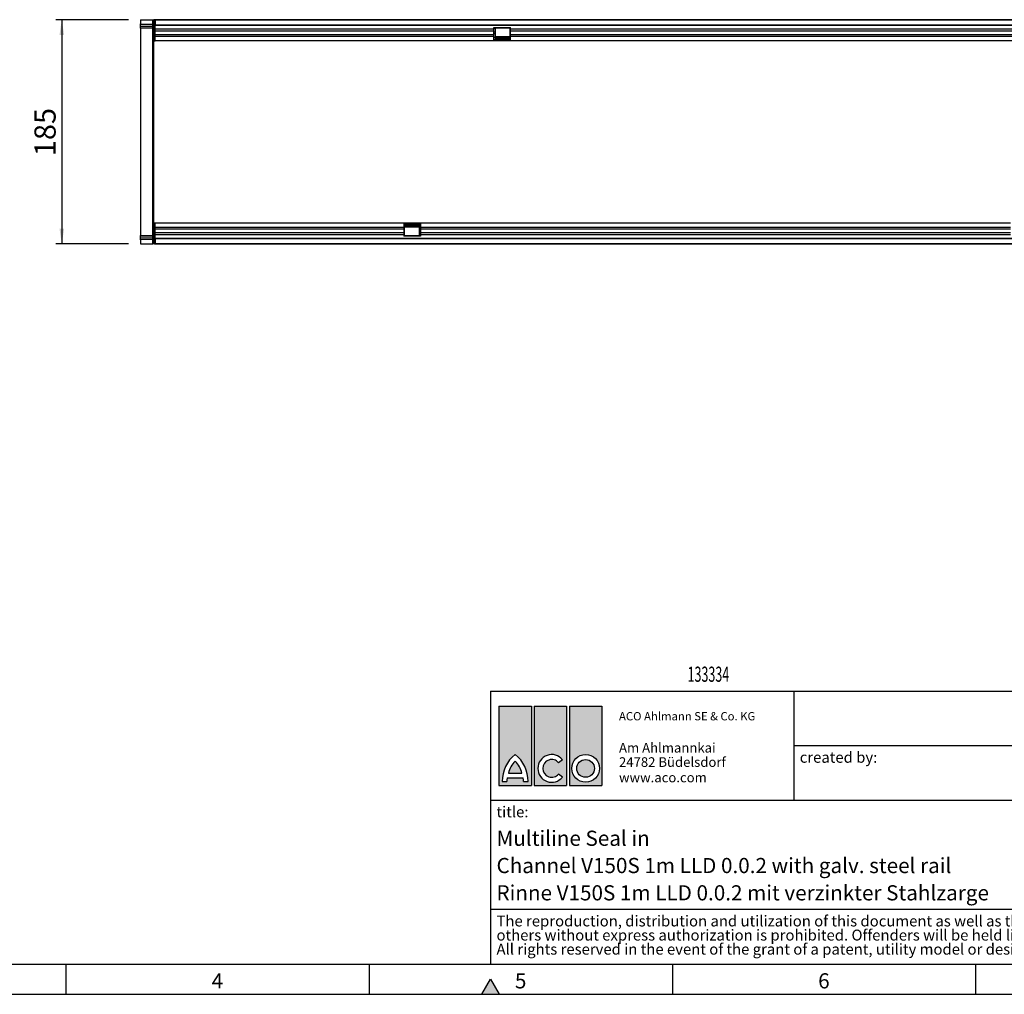
# Model space of a CAD drawing. Units: millimetres. Extents: x 75 to 2100, y 0 to 1460.
# Drawn here: x 762 to 1574, y 25 to 829 of the extents above; entities that cross this region are included whole.
import ezdxf
from ezdxf.enums import TextEntityAlignment as Align

# ---------------------------------------------------------------- set-up
doc = ezdxf.new("R2010")
doc.units = ezdxf.units.MM
doc.header["$LTSCALE"] = 5
doc.layers.get('0').update_dxf_attribs({"color": 1})
for name, color, linetype in [('133334', 7, 'Continuous'), ('DIMENSION', 3, 'Continuous'), ('MARKETING_DRW', 1, 'Continuous'), ('NOTES', 7, 'Continuous')]:
    doc.layers.add(name, color=color, linetype=linetype)
doc.styles.add('SLDTEXTSTYLE0', font='TXT', dxfattribs={"width": 0.605})
doc.dimstyles.new('SLDDIMSTYLE0', dxfattribs={"dimtxt": 17.5, "dimasz": 12.5, "dimexe": 0, "dimexo": 0.0625, "dimgap": 4.375, "dimtad": 1, "dimrnd": 1e-09, "dimzin": 12, "dimdsep": 46, "dimtxsty": 'SLDTEXTSTYLE0', "dimsah": 1, "dimcen": 0.09, "dimadec": 0, "dimazin": 3, "dimtfac": 1, "dimtofl": 0, "dimtmove": 0, "dimatfit": 3, "dimfxl": 0, "dimfrac": 2, "dimtolj": 1, "dimtzin": 12, "dimarcsym": 0})

# ---------------------------------------------------------------- blocks, each defined once
blk = doc.blocks.new('1033535-M_004_SW_NOTE_0')
at = {"layer": 'MARKETING_DRW', "insert": (0, 10.23197518443997), "char_height": 7.9375, "attachment_point": 1, "style": 'SLDTEXTSTYLE0'}
blk.add_mtext('www.aco.com', dxfattribs=at)
blk = doc.blocks.new('1033535-M_004_SW_NOTE_0_1')
at = {"layer": 'MARKETING_DRW', "insert": (0, 10.23197518443997), "char_height": 7.9375, "attachment_point": 1, "style": 'SLDTEXTSTYLE0'}
blk.add_mtext('24782 Büdelsdorf', dxfattribs=at)
blk = doc.blocks.new('1033535-M_004_SW_NOTE_0_2')
at = {"layer": 'MARKETING_DRW', "insert": (0, 10.23197518443998), "char_height": 7.9375, "attachment_point": 1, "style": 'SLDTEXTSTYLE0'}
blk.add_mtext('Am Ahlmannkai', dxfattribs=at)
blk = doc.blocks.new('1033535-M_004_SW_NOTE_0_3')
at = {"layer": 'MARKETING_DRW', "insert": (0, 8.820668262448251), "char_height": 6.842672413793103, "attachment_point": 1, "style": 'SLDTEXTSTYLE0'}
blk.add_mtext('ACO Ahlmann SE & Co. KG', dxfattribs=at)
blk = doc.blocks.new('1033535-M_004_Block6')
h = blk.add_hatch(color=256)
h.paths.add_polyline_path([(26.7524999999999, 6.938893903907228e-14), (26.75250000000011, 65.25000000000031), (1.040834085586084e-13, 65.25000000000038), (3.469446951953614e-14, 1.387778780781446e-13)], flags=0)
edge = h.paths.add_edge_path(flags=0)
edge.add_arc((1.965566645237456, 2.719646293915315), 18.27000000000001, 1.70267130094404, 10.97771219087588)
edge.add_line((19.90125000000006, 6.198750000000058), (6.851250000000052, 6.198750000000058))
edge.add_arc((24.78693335476262, 2.719646293915315), 18.27, 169.0222878091241, 178.297328699056)
edge.add_line((6.525000000000038, 3.262500000000071), (2.77312500000005, 3.262500000000071))
edge.add_arc((30.17298378070719, 3.793314277603308), 27.40500000000001, 127.80004226987381, 181.1098456421219, ccw=False)
edge.add_arc((-3.420483780707077, 3.793314277603308), 27.40500000000001, -1.109845642122707, 52.19995773012448, ccw=False)
edge.add_line((23.97937500000006, 3.262500000000071), (20.22750000000004, 3.262500000000071))
h = blk.add_hatch(color=256)
h.paths.add_polyline_path([(55.78875000000007, 6.938893903907228e-14), (55.78875000000007, 65.2500000000001), (29.03625000000003, 65.2500000000001), (29.03625000000003, 6.938893903907228e-14)], flags=0)
edge = h.paths.add_edge_path(flags=0)
edge.add_line((52.36314272369345, 21.21480221530046), (49.19384434962672, 18.64835499555038))
edge.add_arc((43.48910727630668, 14.02875000000005), 7.340624999999982, 39.00000000000094, 320.9999999999999)
edge.add_line((49.19384434962672, 9.409145004449712), (52.36314272369345, 6.842697784699564))
edge.add_arc((43.48910727630668, 14.02875000000005), 11.41875000000001, 38.99999999999949, 320.9999999999993, ccw=False)
h = blk.add_hatch(color=256)
h.paths.add_polyline_path([(84.82500000000007, 6.938893903907228e-14), (84.82500000000007, 65.2500000000001), (58.07250000000003, 65.2500000000001), (58.07250000000003, 6.938893903907228e-14)], flags=0)
edge = h.paths.add_edge_path(flags=0)
edge.add_arc((71.44875000000006, 14.02875000000005), 11.41875000000005, 0, 360)
h = blk.add_hatch(color=256)
edge = h.paths.add_edge_path(flags=0)
edge.add_arc((1.026149727432792, 6.43767234554532), 18.27, 11.60763246583802, 47.46993205327813)
edge.add_arc((25.72635027256728, 6.43767234554532), 18.26999999999998, 132.5300679467218, 168.392367534162)
edge.add_line((7.830000000000024, 10.11375000000009), (18.92250000000005, 10.11375000000009))
h = blk.add_hatch(color=256)
edge = h.paths.add_edge_path(flags=0)
edge.add_arc((71.44875000000006, 14.02875000000005), 7.340624999999984, 0, 360)
for p, q in [((1.040834085586084e-13, 65.25000000000038), (26.75250000000011, 65.25000000000031)), ((1.040834085586084e-13, 65.25000000000038), (3.469446951953614e-14, 1.387778780781446e-13)), ((26.75250000000011, 65.25000000000031), (26.7524999999999, 6.938893903907228e-14)), ((29.03625000000003, 65.2500000000001), (55.78875000000007, 65.2500000000001)), ((29.03625000000003, 65.2500000000001), (29.03625000000003, 6.938893903907228e-14)), ((55.78875000000007, 65.2500000000001), (55.78875000000007, 6.938893903907228e-14)), ((58.07250000000003, 65.2500000000001), (84.82500000000007, 65.2500000000001)), ((58.07250000000003, 65.2500000000001), (58.07250000000003, 6.938893903907228e-14)), ((84.82500000000007, 65.2500000000001), (84.82500000000007, 6.938893903907228e-14)), ((52.36314272369345, 21.21480221530046), (49.19384434962672, 18.64835499555031)), ((7.830000000000024, 10.11375000000009), (18.92250000000005, 10.11375000000009)), ((52.36314272369345, 6.842697784699703), (49.19384434962672, 9.40914500444985)), ((3.469446951953614e-14, 1.387778780781446e-13), (26.7524999999999, 6.938893903907228e-14)), ((2.77312500000005, 3.262500000000071), (6.525000000000038, 3.262500000000071)), ((6.851250000000052, 6.198750000000058), (19.90125000000006, 6.198750000000058)), ((20.22750000000004, 3.262500000000071), (23.97937500000006, 3.262500000000071)), ((29.03625000000003, 6.938893903907228e-14), (55.78875000000007, 6.938893903907228e-14)), ((58.07250000000003, 6.938893903907228e-14), (84.82500000000007, 6.938893903907228e-14))]:
    blk.add_line(p, q)
for radius in [11.41875000000005, 7.34062499999998]:
    blk.add_circle((71.44875000000006, 14.02875000000005), radius)
for centre, radius, start, end in [((30.17298378070719, 3.793314277603308), 27.40500000000003, 127.8000422698746, 181.1098456421227), ((-3.420483780707077, 3.793314277603308), 27.40500000000003, 358.8901543578789, 52.19995773012536), ((43.48910727630668, 14.02875000000005), 11.41875000000004, 39.00000000000039, 321.0000000000007), ((25.72635027256728, 6.43767234554532), 18.27, 132.5300679467218, 168.392367534162), ((1.026149727432792, 6.43767234554532), 18.27, 11.60763246583802, 47.46993205327813), ((43.48910727630668, 14.02875000000005), 7.340625000000004, 39.0000000000005, 321.0000000000007), ((24.78693335476262, 2.719646293915315), 18.27, 169.0222878091241, 178.297328699056), ((1.965566645237456, 2.719646293915315), 18.27000000000002, 1.70267130094404, 10.97771219087588)]:
    blk.add_arc(centre, radius, start, end)
blk = doc.blocks.new('1033535-M_004_Block7')
blk.add_blockref('1033535-M_004_Block6', (6.999999999999992, 12.30769230769202))
at = {"layer": 'NOTES'}
for name, p in [('1033535-M_004_SW_NOTE_0_3', (106.0000000000001, 63.97292419861811)), ('1033535-M_004_SW_NOTE_0_2', (106.0000000000001, 37.11217947874669)), ('1033535-M_004_SW_NOTE_0_1', (106, 25.28896125784608)), ('1033535-M_004_SW_NOTE_0', (106.0000000000001, 12.55664237628504))]:
    blk.add_blockref(name, p, dxfattribs=at)
blk = doc.blocks.new('1033535-M_004_local article - client 1000')
at = {"style": 'SLDTEXTSTYLE0', "width": 0.605, "flags": 2}
blk.add_attdef('TITLE', text='', height=12.5, dxfattribs=at).set_placement((5.000000000000074, 3.854166930541223), align=Align.BOTTOM_LEFT)
at = {"style": 'SLDTEXTSTYLE0', "width": 0.605}
blk.add_attdef('ARTICLENO', text='', height=12.5, dxfattribs=at).set_placement((162.5000000000003, 3.854166930540651), align=Align.BOTTOM_LEFT)
blk = doc.blocks.new('1033535-M_004_SW_NOTE_0_4')
at = {"layer": 'MARKETING_DRW', "char_height": 9, "attachment_point": 1, "style": 'SLDTEXTSTYLE0'}
for s, insert in [('The reproduction, distribution and utilization of this document as well as the communication of its contents to', (0, 11.60160965794769)), ('others without express authorization is prohibited. Offenders will be held liable for the payment of damages.', (0, -0.02339038489314674)), ('All rights reserved in the event of the grant of a patent, utility model or design. Observe copyright by ISO 16016', (0, -11.64839042773399))]:
    blk.add_mtext(s, dxfattribs=dict(at, insert=insert))
blk = doc.blocks.new('1033535-M_004__D_3')
at = {"layer": 'DIMENSION'}
for p, q in [((851.6191270550236, 828.8795254839994), (791.6191270550238, 828.8795254839994)), ((796.6191270550238, 828.8795254839994), (796.6191270550238, 643.8795254839994)), ((851.6191270550236, 643.8795254839994), (791.6191270550238, 643.8795254839994))]:
    blk.add_line(p, q, dxfattribs=at)
for points in [[(796.6191270550238, 828.8795254839994), (794.6960501319469, 816.3795254839994), (798.5422039781007, 816.3795254839994)], [(796.6191270550238, 643.8795254839994), (798.5422039781007, 656.3795254839994), (794.6960501319469, 656.3795254839994)]]:
    blk.add_solid(points, dxfattribs=at)
at = {"layer": 'DIMENSION', "insert": (774.0604404448611, 716.3274426473712), "char_height": 17.5, "attachment_point": 1, "rotation": 90.00000000000041, "style": 'SLDTEXTSTYLE0'}
blk.add_mtext('185', dxfattribs=at)
blk = doc.blocks.new('1033535-M_004_Top_view')
for p, q in [((-717, 167.5000000000015), (-717, 164.055085301688)), ((-717, 167.5000000000015), (-706.9738230516921, 167.5000000000015)), ((-717, 163.348421597122), (-717, 164.055085301688)), ((-717, 164.055085301688), (-706.9738230516921, 163.7925406184809)), ((-717, 162.1030132393099), (-717, 163.348421597122)), ((-706.9629928839245, 163.085593315991), (-717, 163.348421597122)), ((-706.9738230516921, 167.5000000000015), (-705.9999999999999, 167.5000000000015)), ((-706.9738230516921, 163.7925406184809), (-706.9738230516921, 167.5000000000015)), ((-706.9738230516921, 163.7925406184809), (-705.9999999999999, 163.7925406184809)), ((-706.9629928839245, 161.840184958179), (-706.9629928839245, 163.085593315991)), ((-705.9999999999999, 167.5000000000015), (-705.9999999999999, 150.0000000000016)), ((-705.5000000000006, 167.5000000000014), (-705.9999999999999, 167.5000000000015)), ((-705.0000000000006, 167.4999999999981), (-705.5000000000006, 167.499999999998)), ((-705.4999999999936, 166.4999999999981), (-705.5000000000006, 167.499999999998)), ((-705.5000000000006, 167.499999999998), (293.4999999999995, 167.5000000000059)), ((-704.9999999999936, 166.4999999999981), (-705.4999999999936, 166.4999999999981)), ((292.9999999999998, 167.5000000000051), (-705.0000000000006, 167.4999999999981)), ((-705.0000000000006, 167.4999999999981), (-705.0000000000006, 163.2499999999982)), ((-705.0000000000006, 163.2499999999982), (292.9999999999998, 163.2500000000051)), ((-704.9999999999994, 150.0000000000013), (-705.0000000000003, 163.2499999999982)), ((292.9999999999998, 162.6362865996782), (-705.0000000000006, 162.6362865996713)), ((-717, 160.6380451372627), (-717, 162.1030132393099)), ((-717, 162.1030132393099), (-706.9629928839245, 161.840184958179)), ((-706.9738230516921, 160.3755004540554), (-717, 160.6380451372627)), ((-717, 160.6380451372627), (-717, 126.4171626345023)), ((-706.9738230516921, 126.1945416274311), (-706.9738230516921, 160.3755004540554)), ((-425.7000000000007, 159.5694407493105), (-705.0000000000006, 159.5694407493071)), ((-425.6999999999991, 158.0658017003533), (-705.0000000000006, 158.0658017003497)), ((-425.7000000000005, 154.9989558499889), (-705.0000000000006, 154.9989558499856)), ((-425.7000000000005, 161.0000000000016), (-412.0000000000005, 161.0000000000015)), ((-425.7000000000007, 159.5694407493105), (-425.7000000000005, 161.0000000000016)), ((-424.8, 160.351044150014), (-425.7000000000005, 160.351044150014)), ((-425.6999999999991, 158.0658017003533), (-425.7000000000007, 159.5694407493105)), ((-425.7000000000005, 154.9989558499889), (-425.6999999999991, 158.0658017003533)), ((-424.8, 157.2841982996498), (-425.6999999999991, 157.2841982996497)), ((-424.8, 155.7805592506925), (-425.6999999999991, 155.7805592506925)), ((-425.7000000000005, 153.4953168010315), (-425.7000000000005, 154.9989558499889)), ((-412.3, 160.5000000000015), (-424.8, 160.5000000000015)), ((-424.8, 160.5000000000015), (-424.8, 160.351044150014)), ((-424.8, 160.351044150014), (-424.8, 157.2841982996498)), ((-424.8, 157.2841982996498), (-424.8, 155.7805592506925)), ((-424.8, 155.7805592506925), (-424.8, 152.7137134003282)), ((-412.3, 160.351044150014), (-412.3, 160.5000000000015)), ((-412.3, 157.2841982996498), (-412.3, 160.351044150014)), ((-412.0000000000005, 160.351044150014), (-412.3, 160.351044150014)), ((-412.3, 155.7805592506925), (-412.3, 157.2841982996498)), ((-411.9999999999993, 157.2841982996497), (-412.3, 157.2841982996498)), ((-412.3, 152.7137134003282), (-412.3, 155.7805592506925)), ((-411.9999999999993, 155.7805592506925), (-412.3, 155.7805592506925)), ((-412.0000000000005, 159.5694407493104), (-412.0000000000005, 161.0000000000015)), ((-411.9999999999993, 158.0658017003531), (-412.0000000000005, 159.5694407493104)), ((74.2999999999995, 159.5694407493124), (-412.0000000000005, 159.5694407493104)), ((-412.0000000000005, 154.9989558499889), (-411.9999999999993, 158.0658017003531)), ((74.2999999999995, 158.0658017003552), (-411.9999999999993, 158.0658017003531)), ((-412.0000000000005, 153.4953168010315), (-412.0000000000005, 154.9989558499889)), ((74.29999999999973, 154.9989558499909), (-412.0000000000005, 154.9989558499889)), ((-705.9999999999999, 150.0000000000016), (-704.9999999999994, 150.0000000000013)), ((-705.9999999999999, 106.4234446460139), (-705.9999999999999, 150.0000000000015)), ((-425.7000000000005, 153.4953168010315), (-704.9999999999993, 153.4953168010281)), ((-425.7000000000003, 150.0000000000016), (-704.9999999999992, 149.9999999999981)), ((-425.7000000000003, 150.0000000000016), (-425.7000000000005, 153.4953168010315)), ((-424.8, 152.7137134003282), (-425.7000000000005, 152.7137134003282)), ((-424.8, 151.0000000000016), (-425.7000000000005, 151.0000000000015)), ((-412.0000000000005, 150.2679491924313), (-425.7000000000005, 150.2679491924313)), ((-412.0000000000005, 150.0000000000005), (-425.7000000000005, 150)), ((-424.8, 153.5494897427844), (-412.3, 153.5494897427847)), ((-412.3000000000002, 153.2650635094625), (-424.8, 153.2650635094625)), ((-424.8, 152.7137134003282), (-424.8, 151.0000000000016)), ((-424.8, 152.5433756729756), (-412.3, 152.5433756729757)), ((-424.8, 151.6773502691912), (-412.3, 151.6773502691913)), ((-412.3, 151.0000000000016), (-412.3, 152.7137134003282)), ((-412.0000000000005, 152.7137134003282), (-412.3, 152.7137134003282)), ((-412.0000000000005, 151.0000000000015), (-412.3, 151.0000000000016)), ((-412.0000000000005, 150.0000000000015), (-412.0000000000005, 153.4953168010315)), ((74.29999999999973, 153.4953168010337), (-412.0000000000005, 153.4953168010315)), ((74.29999999999973, 150.0000000000036), (-412.0000000000005, 150.0000000000015)), ((-717, 126.4171626345023), (-717, 23.58283736550061)), ((-706.9738230516921, 23.80545837257182), (-706.9738230516921, 126.1945416274311)), ((-705.9999999999999, 43.57655535398897), (-705.9999999999999, 106.4234446460139)), ((-705.9999999999999, 1.591615728102624e-12), (-705.9999999999999, 43.57655535398897)), ((-717, 23.58283736550061), (-717, -10.63804513725961)), ((-706.9738230516921, -10.37550045405237), (-706.9738230516921, 23.80545837257182)), ((-705.9999999999999, 1.591615728102624e-12), (-705.0000000000002, 1.591615728102624e-12)), ((-705.9999999999999, 1.591615728102624e-12), (-705.9999999999999, -17.49999999999841)), ((-705.0000000000002, -13.24999999999864), (-705.0000000000002, 1.591615728102624e-12)), ((-705, 1.477928890381008e-12), (-500, 1.477928890381008e-12)), ((-500, 1.477928890381008e-12), (-500, -3.495316801028594)), ((-500, 1.477928890381008e-12), (-486.3, 4.547473508864641e-13)), ((-486.3, 1.477928890381008e-12), (0, 0)), ((-486.3, 1.477928890381008e-12), (-486.3, -3.495316801028594)), ((-705, -3.495316801028594), (-500, -3.495316801028594)), ((-705, -4.998955849986032), (-500, -4.998955849986032)), ((-704.9999999999999, -8.065801700350107), (-499.9999999999998, -8.065801700350107)), ((-500, -0.2679491924296826), (-486.3, -0.2679491924296826)), ((-500, -0.9999999999984084), (-499.7, -0.9999999999984084)), ((-500, -2.713713400325332), (-499.7, -2.713713400325219)), ((-500, -3.495316801028594), (-500, -4.998955849986032)), ((-500, -4.998955849986032), (-499.9999999999998, -8.065801700350107)), ((-499.9999999999998, -5.780559250689407), (-499.7, -5.780559250689407)), ((-499.9999999999998, -7.284198299646846), (-499.7, -7.284198299646846)), ((-499.9999999999998, -8.065801700350107), (-500, -9.569440749307546)), ((-499.7, -0.9999999999984084), (-499.7, -2.713713400325219)), ((-487.2, -1.677350269188082), (-499.7, -1.677350269188082)), ((-487.2, -2.543375672972388), (-499.7, -2.543375672972388)), ((-499.7, -2.713713400325219), (-499.7, -5.780559250689407)), ((-499.7, -3.265063509459537), (-487.2, -3.265063509459537)), ((-487.2, -3.549489742781589), (-499.7, -3.549489742781589)), ((-499.7, -5.780559250689407), (-499.7, -7.284198299646846)), ((-499.7, -7.284198299646846), (-499.7, -10.35104415001092)), ((-487.2, -0.9999999999984084), (-486.3, -0.9999999999984084)), ((-487.2, -2.713713400325219), (-487.2, -0.9999999999984084)), ((-487.2, -5.780559250689407), (-487.2, -2.713713400325219)), ((-487.2, -2.713713400325219), (-486.3, -2.713713400325332)), ((-487.2, -7.284198299646846), (-487.2, -5.780559250689407)), ((-487.2, -5.780559250689407), (-486.2999999999997, -5.780559250689407)), ((-487.2, -10.35104415001092), (-487.2, -7.284198299646846)), ((-487.2, -7.284198299646846), (-486.2999999999997, -7.284198299646846)), ((-486.3, -3.495316801028594), (-486.3, -4.998955849986032)), ((-486.3, -3.495316801028594), (0, -3.495316801029958)), ((-486.3, -4.998955849986032), (-486.2999999999997, -8.065801700350107)), ((-486.3, -4.998955849986032), (0, -4.998955849987283)), ((-486.2999999999997, -8.065801700350107), (-486.3, -9.569440749307546)), ((-486.2999999999997, -8.065801700350107), (-1.13686837721616e-12, -8.065801700351471)), ((-717, -10.63804513725961), (-706.9738230516921, -10.37550045405237)), ((-717, -12.10059057599381), (-717, -10.63804513725961)), ((-706.9629928839245, -11.83776229486284), (-717, -12.10059057599358)), ((-717, -13.34628002733939), (-717, -12.10059057599358)), ((-717, -13.34628002733939), (-706.9629928839245, -13.08345174620842)), ((-717, -14.05342826456808), (-717, -13.34628002733939)), ((-706.9738230516921, -13.79088358136084), (-717, -14.05342826456808)), ((-717, -14.05342826456808), (-717, -17.49999999999841)), ((-706.9738230516925, -17.49999999999841), (-706.9738230516921, -13.79088358136084)), ((-706.9738230516921, -13.79088358136084), (-705.9999999999999, -13.79088358136084)), ((-706.9629928839245, -13.08345174620842), (-706.9629928839245, -11.83776229486284)), ((-705, -9.569440749307546), (-500, -9.569440749307546)), ((-705, -12.63628659967162), (293.0000000000002, -12.63628659967162)), ((293, -13.24999999999864), (-705, -13.24999999999864)), ((-705, -13.24999999999864), (-705, -17.49999999999852)), ((-500, -9.569440749307546), (-500, -10.99999999999841)), ((-500, -10.35104415001103), (-499.7, -10.35104415001092)), ((-486.3, -10.99999999999841), (-500, -10.99999999999841)), ((-499.7, -10.35104415001092), (-499.7, -10.49999999999852)), ((-499.7, -10.49999999999852), (-487.2, -10.49999999999852)), ((-487.2, -10.49999999999852), (-487.2, -10.35104415001092)), ((-487.2, -10.35104415001092), (-486.3, -10.35104415001103)), ((-486.3, -9.569440749307546), (-486.3, -10.99999999999841)), ((-486.3, -9.569440749307546), (0, -9.569440749308797)), ((-717, -17.49999999999841), (-706.9738230516925, -17.49999999999841)), ((-705.9999999999999, -17.49999999999841), (-706.9738230516925, -17.49999999999841)), ((-705.5000000000001, -17.49999999999955), (-705.9999999999999, -17.49999999999841)), ((-705.5, -16.50000000000011), (-705, -16.49999999999852)), ((-705.5, -16.50000000000011), (-705.5, -17.50000000000011)), ((-705.5, -17.50000000000011), (-705, -17.49999999999852)), ((293.5000000000002, -17.49999999999841), (-705.5, -17.49999999999932)), ((-705, -17.49999999999852), (293, -17.49999999999852))]:
    blk.add_line(p, q)
for centre, radius, start, end in [((-706.8639414540887, 162.2110241613798), 0.8801604353468766, 11.01634848807009, 96.46163665783642), ((-707, 159.3758431290798), 1.000000000000114, 0, 88.49999999999734), ((-706.8639414540884, 160.9656158035682), 0.8801604353464549, 11.01634848804202, 96.46163665786231), ((-706.9254045921258, 125.2669532276969), 0.9288512187366985, 4.93737432995615, 92.98802566035356), ((-706.9254045921259, 24.73304677230624), 0.9288512187368118, 267.0119743396465, 355.0626256700439), ((-707, -9.375843129076884), 1.000000000000114, 271.5000000000027, 0), ((-706.8641279175534, -10.96305423489002), 0.8802774970184661, 263.5514403049903, 349.008052435804), ((-706.8641279175533, -12.20874368623583), 0.8802774970183112, 263.5514403049903, 349.0080524358168)]:
    blk.add_arc(centre, radius, start, end)
for centre, major_axis, ratio, start_param, end_param in [((-707, 163.7939115535115), (-0.02621270012878086, 1.001028260650173), 0.02609635800177568, 3.925623169521695, 4.710336100241173), ((-707, 165.3778998840251), (-0.02618124583227654, 5.002399474996423), 0.005228434095315883, 3.141428355456577, 3.926826518859097), ((-707, -15.37789988402199), (0.02618124583227654, 5.002399474996423), 0.005228434095315883, 5.49863667458923, 6.283349605312733), ((-707, -13.79225451639149), (0.02621270012889454, 1.001028260650287), 0.02609635800177264, 4.714441860528209, 5.499840023926476)]:
    blk.add_ellipse(centre, major_axis=major_axis, ratio=ratio, start_param=start_param, end_param=end_param)

msp = doc.modelspace()

# ---------------------------------------------------------------- hatches: boundary and pattern name
at = {"layer": 'MARKETING_DRW'}
msp.add_hatch(color=256, dxfattribs=at).paths.add_polyline_path([(1142.78312163513, 25.00000000000002), (1157.21687836487, 25.00000000000002), (1150, 37.5)], flags=0)

# ---------------------------------------------------------------- linework, layer by layer
for p, q in [((1150, 275.0000000000001), (1150, 50.00000000000004)), ((1150, 275.0000000000001), (1650, 275.0000000000001)), ((1400, 275.0000000000001), (1400, 184.9999999999997)), ((2050, 230.0000000000001), (1400, 230.0000000000001)), ((1150, 184.9999999999999), (2050, 184.9999999999999)), ((2050, 95.00000000000023), (1150, 95.00000000000009)), ((99.99999999999994, 50.00000000000001), (2050, 50.00000000000001)), ((800.0000000000001, 50.00000000000004), (800.0000000000001, 25.00000000000002)), ((1050, 50.00000000000001), (1050, 25)), ((1150, 50.00000000000004), (2050, 50.00000000000004)), ((1150, 50.00000000000004), (2050, 50.00000000000004)), ((1300, 50.00000000000004), (1300, 25.00000000000002)), ((1550, 50.00000000000004), (1550, 25.00000000000002)), ((1142.78312163513, 25.00000000000002), (1150, 37.5)), ((1150, 37.5), (1157.216878364871, 25.00000000000002)), ((75, 25), (2075, 25)), ((1142.78312163513, 25.00000000000002), (1157.216878364871, 25.00000000000002))]:
    msp.add_line(p, q, dxfattribs=at)

# ---------------------------------------------------------------- block references
at = {"layer": '133334'}
msp.add_blockref('1033535-M_004_Top_view', (1578.619127055024, 661.3795254839978), dxfattribs=at)
at = {"layer": 'MARKETING_DRW'}
for name, p in [('1033535-M_004_Block7', (1150, 184.9999999999999)), ('1033535-M_004_SW_NOTE_0_4', (1155, 78.37500024819713))]:
    msp.add_blockref(name, p, dxfattribs=at)
at = {"layer": 'NOTES'}
ref = msp.add_blockref('1033535-M_004_local article - client 1000', (1150, 275.0000000000001), dxfattribs=at)
ref.add_attrib('ARTICLENO', '133334', dxfattribs={"layer": '0', "height": 12.5, "style": 'SLDTEXTSTYLE0', "width": 0.605}).set_placement((1312.5, 278.8541669305408), align=Align.BOTTOM_LEFT)

# ---------------------------------------------------------------- texts
at = {"layer": 'MARKETING_DRW', "style": 'SLDTEXTSTYLE0'}
for s, insert, char_height, attachment_point in [('created by:', (1405, 224.9766099061451), 9, 1), ('title:', (1155, 179.9766099061449), 9, 1), ('Multiline Seal in', (1155, 159.967513677691), 12.5, 1), ('Channel V150S 1m LLD 0.0.2 with galv. steel rail', (1155, 137.4675136776906), 12.5, 1), ('Rinne V150S 1m LLD 0.0.2 mit verzinkter Stahlzarge', (1155, 114.9675136776906), 12.5, 1), ('4', (924.9131944379769, 42.36334620698244), 12.5, 2), ('5', (1174.913194437977, 42.36334620698247), 12.5, 2), ('6', (1424.913194437977, 42.36334620698248), 12.5, 2)]:
    msp.add_mtext(s, dxfattribs=dict(at, insert=insert, char_height=char_height, attachment_point=attachment_point))

# ---------------------------------------------------------------- dimensions: what is measured, and where the dimension line sits
at = {"layer": 'DIMENSION'}
dim = msp.add_linear_dim(base=(796.6191270550236, 643.8795254839994), p1=(861.6191270550236, 828.8795254839994), p2=(861.6191270550236, 643.8795254839994), angle=90.0000000000002, dimstyle='SLDDIMSTYLE0', dxfattribs=at)
dim.commit()
dim.dimension.update_dxf_attribs({"geometry": '1033535-M_004__D_3', "text_midpoint": (796.6191270550236, 736.3795254839995), "dimtype": 160})

doc.saveas('drawing.dxf')
